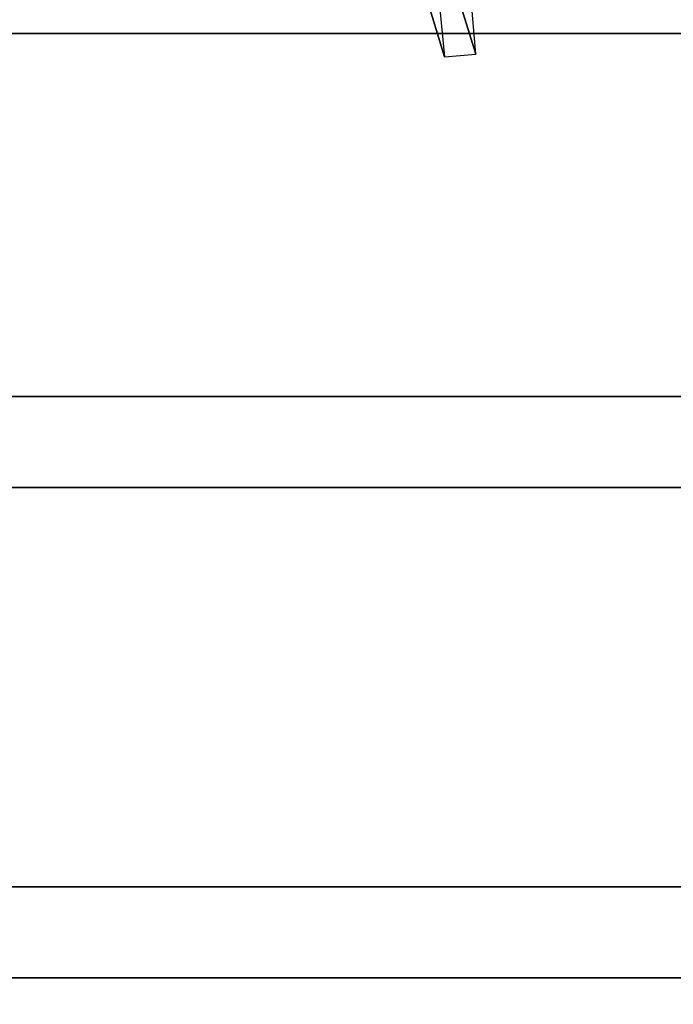
# Model space of a CAD drawing. Units: inches. Extents: x 68 to 654, y 47 to 414.
# Drawn here: x 598 to 616, y 75 to 102 of the extents above; entities that cross this region are included whole.
import ezdxf

# ---------------------------------------------------------------- set-up
doc = ezdxf.new("R2010")
doc.units = ezdxf.units.IN
doc.header["$MEASUREMENT"] = 0
doc.layers.get('0').update_dxf_attribs({"true_color": 0xffffff})
doc.layers.add('SEAT-BASE', color=5, linetype='Continuous', true_color=0x0000ff)
doc.layers.add('TABLE', color=6, linetype='Continuous', true_color=0xff00ff)

# ---------------------------------------------------------------- blocks, each defined once
blk = doc.blocks.new('SAI3PL-367242_0T')
at = {"layer": 'TABLE'}
for points in [[(1.024, 0, 40.522), (0.25, 0, 41.545), (71.758, 0, 41.545), (70.984, 0, 40.522)], [(68.234, 0, 38.022), (67.461, 0, 36.998), (4.55, 0, 36.998), (3.774, 0, 38.022)], [(3.774, 0, 38.022), (3.774, -12.492, 38.022), (68.234, -12.492, 38.022), (68.234, 0, 38.022)], [(4.547, 0, 36.998), (4.547, -12.492, 36.998), (67.461, -12.492, 36.998), (67.461, 0, 36.998)], [(1.063, -9.992, 40.512), (70.945, -9.992, 40.512), (70.945, -9.992, 38.012), (1.063, -9.992, 38.012)], [(1.063, -9.992, 38.012), (70.945, -9.992, 38.012), (70.945, -12.492, 38.012), (1.063, -12.492, 38.012)], [(1.063, -9.992, 40.512), (1.063, -12.492, 40.512), (70.945, -12.492, 40.512), (70.945, -9.992, 40.512)], [(70.945, -12.492, 40.512), (70.945, -12.492, 38.012), (1.063, -12.492, 38.012), (1.063, -12.492, 40.512)], [(3.774, -12.492, 38.022), (4.547, -12.492, 36.998), (67.461, -12.492, 36.998), (68.234, -12.492, 38.022)], [(70.945, -23.492, 40.512), (70.945, -23.492, 38.012), (1.063, -23.492, 38.012), (1.063, -23.492, 40.512)], [(1.063, -25.992, 38.012), (70.945, -25.992, 38.012), (70.945, -23.492, 38.012), (1.063, -23.492, 38.012)], [(1.063, -25.992, 40.512), (1.063, -23.492, 40.512), (70.945, -23.492, 40.512), (70.945, -25.992, 40.512)], [(3.774, -23.492, 38.022), (4.547, -23.492, 36.998), (67.461, -23.492, 36.998), (68.234, -23.492, 38.022)], [(3.774, -23.492, 38.022), (3.774, -35.984, 38.022), (68.234, -35.984, 38.022), (68.234, -23.492, 38.022)], [(4.547, -23.492, 36.998), (4.547, -35.984, 36.998), (67.461, -35.984, 36.998), (67.461, -23.492, 36.998)], [(1.063, -25.992, 40.512), (70.945, -25.992, 40.512), (70.945, -25.992, 38.012), (1.063, -25.992, 38.012)]]:
    blk.add_3dface(points, dxfattribs=at)
at = {"layer": 'TABLE', "invisible_edges": 5}
for points in [[(10, 0, 41.545), (10, -35.984, 41.545), (62.008, -35.984, 41.545), (62.008, 0, 41.545)], [(10, 0, 40.522), (10, -35.984, 40.522), (62.008, -35.984, 40.522), (62.008, 0, 40.522)]]:
    blk.add_3dface(points, dxfattribs=at)
blk = doc.blocks.new('LMGH03_HN_0T')
at = {"layer": 'SEAT-BASE'}
for points in [[(8.653, 9.827), (2.982, 8.056, 26.154), (4.302, 8.155, 26.5), (10.058, 9.94)], [(4.302, 8.155, 26.5), (4.255, 7.291, 26.508), (10.13, 9.077), (10.058, 9.94)], [(10.13, 9.077), (4.255, 7.291, 26.508), (2.934, 7.192, 26.162), (8.727, 8.948)]]:
    blk.add_3dface(points, dxfattribs=at)

msp = doc.modelspace()

# ---------------------------------------------------------------- block references
at = {"rotation": 270}
msp.add_blockref('LMGH03_HN_0T', (600.161, 110.83), dxfattribs=at)
msp.add_blockref('SAI3PL-367242_0T', (579.54, 101.337))

doc.saveas('drawing.dxf')
